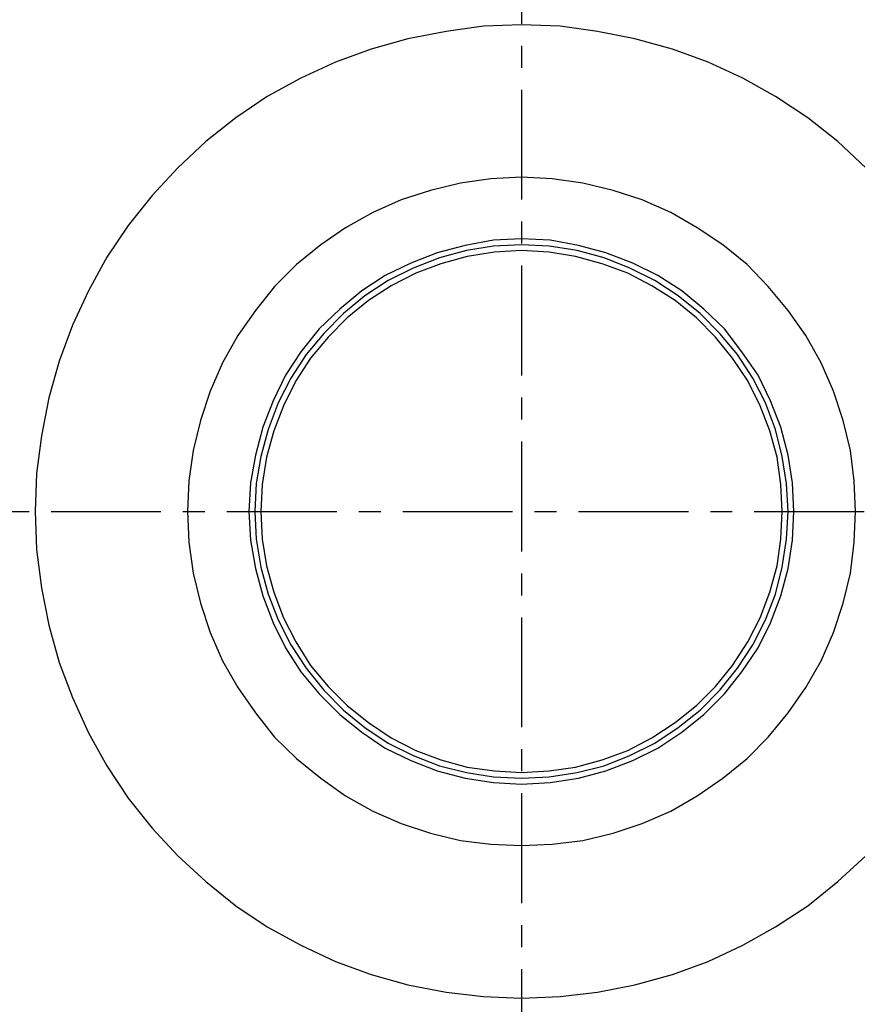
# Model space of a CAD drawing. Extents: x -488 to 2662, y -1315 to 913.
# Drawn here: x 327 to 470, y -729 to -561 of the extents above; entities that cross this region are included whole.
import ezdxf

# ---------------------------------------------------------------- set-up
doc = ezdxf.new("R2010")
doc.units = 0
doc.header["$LTSCALE"] = 50
doc.linetypes.add('CENTER', pattern=[0.6, 0.375, -0.075, 0.075, -0.075])
doc.layers.get('0').update_dxf_attribs({"linetype": 'CONTINUOUS'})
doc.layers.get('DEFPOINTS').update_dxf_attribs({"linetype": 'CONTINUOUS'})
doc.layers.add('1', color=7, linetype='CONTINUOUS')
doc.styles.get("Standard").update_dxf_attribs({"font": 'ROMANS.SHX'})
doc.dimstyles.get("Standard").update_dxf_attribs({"dimtxt": 2.5, "dimasz": 2, "dimexe": 1.5, "dimexo": 1.5, "dimgap": 1, "dimtad": 1, "dimtxsty": 'STANDARD', "dimcen": 2, "dimclrd": 1, "dimclre": 1, "dimclrt": 1, "dimazin": 3, "dimtfac": 1, "dimtmove": 0, "dimatfit": 3, "dimtolj": 1})

# ---------------------------------------------------------------- blocks, each defined once
blk = doc.blocks.new('*D90')
at = {"color": 1, "linetype": 'BYBLOCK'}
for p, q in [((-96.26, -644.82), (-179.25, -644.82)), ((922.7, -644.82), (1091.02, -644.82)), ((-170.25, -656.82), (-170.25, -1119.82)), ((830.52, -937.16), (968.41, -1033.71)), ((261.51, -1131.82), (-179.25, -1131.82))]:
    blk.add_line(p, q, dxfattribs=at)
blk.add_arc((413.01, -644.82), 669.02, 326.02771, 358.97229, dxfattribs=at)
for points in [[(-172.25, -656.82), (-168.25, -656.82), (-170.25, -644.82)], [(1079.92, -656.8), (1083.92, -656.83), (1082.02, -644.82)], [(969.48, -1019.79), (966.18, -1017.52), (961.03, -1028.55)], [(-172.25, -1119.82), (-168.25, -1119.82), (-170.25, -1131.82)]]:
    blk.add_solid(points, dxfattribs=at)
at = {"layer": 'DEFPOINTS', "color": 0, "linetype": 'BYBLOCK'}
for p in [(-87.26, -644.82), (-87.26, -644.82), (913.7, -644.82), (672.66, -826.63), (1027.31, -909.8), (823.15, -932), (-170.25, -1131.82), (270.51, -1131.82)]:
    blk.add_point(p, dxfattribs=at)
at = {"color": 1, "linetype": 'BYBLOCK', "char_height": 15, "attachment_point": 5}
for s, insert, rotation in [('\\A1;35°', (1038.18, -841.93), 72.5), ('\\A1;{4860}', (-183.75, -888.32), 90)]:
    blk.add_mtext(s, dxfattribs=dict(at, insert=insert, rotation=rotation))
blk = doc.blocks.new('*D79')
at = {"color": 1, "linetype": 'BYBLOCK'}
for p, q in [((179.24, -1049.73), (138.56, -1119.86)), ((413.01, -1164.37), (413.01, -1193.7))]:
    blk.add_line(p, q, dxfattribs=at)
blk.add_arc((413.01, -646.73), 537.97, 241.1613, 268.7219, dxfattribs=at)
for points in [[(152.53, -1119.72), (154.5, -1116.24), (143.07, -1112.08)], [(401.03, -1182.57), (400.98, -1186.57), (413.01, -1184.7)]]:
    blk.add_solid(points, dxfattribs=at)
at = {"layer": 'DEFPOINTS', "color": 0, "linetype": 'BYBLOCK'}
for p in [(413.01, -92.88), (204.13, -1006.82), (183.76, -1041.94), (228.32, -1152.01), (413.01, -1155.37)]:
    blk.add_point(p, dxfattribs=at)
at = {"color": 1, "linetype": 'BYBLOCK', "insert": (276.75, -1153.19), "char_height": 15, "attachment_point": 5, "rotation": 344.9416}
blk.add_mtext('\\A1;{30°}', dxfattribs=at)
blk = doc.blocks.new('*D80')
at = {"color": 1, "linetype": 'BYBLOCK'}
for p, q in [((918.18, 644.54), (934.9, 644.54)), ((925.9, 501.79), (925.9, 632.54)), ((839.02, 489.79), (934.9, 489.79)), ((179.24, -240.03), (157.45, -202.46)), ((-96.26, -644.82), (-97.34, -644.82))]:
    blk.add_line(p, q, dxfattribs=at)
blk.add_arc((414.04, -644.82), 502.39, 121.4854, 178.6314, dxfattribs=at)
for points in [[(923.9, 632.54), (927.9, 632.54), (925.9, 644.54)], [(923.9, 501.79), (927.9, 501.79), (925.9, 489.79)], [(150.63, -214.68), (152.68, -218.11), (161.97, -210.25)], [(-86.2, -632.84), (-90.2, -632.79), (-88.34, -644.82)]]:
    blk.add_solid(points, dxfattribs=at)
at = {"layer": 'DEFPOINTS', "color": 0, "linetype": 'BYBLOCK'}
for p in [(909.18, 644.54), (925.9, 644.54), (830.02, 489.79), (183.76, -247.82), (204.13, -282.94), (28.76, -322.41), (-87.26, -644.82), (913.7, -644.82)]:
    blk.add_point(p, dxfattribs=at)
at = {"color": 1, "linetype": 'BYBLOCK', "char_height": 15, "attachment_point": 5}
for s, insert, rotation in [('\\A1;{1650}', (912.4, 567.16), 90), ('\\A1;{60°}', (-32.99, -387.33), 60.0584)]:
    blk.add_mtext(s, dxfattribs=dict(at, insert=insert, rotation=rotation))

msp = doc.modelspace()

# ---------------------------------------------------------------- linework, layer by layer
at = {"layer": '1', "color": 3, "linetype": 'CENTER'}
for p, q in [((413.006204, -92.884343), (413.006204, -1155.369657)), ((-87.259161, -644.815221), (913.695621, -644.815221))]:
    msp.add_line(p, q, dxfattribs=at)
at = {"layer": '1', "color": 1}
for p, q in [((406.506217, -562.065196), (400.131198, -562.940226)), ((406.506217, -562.065196), (400.131198, -562.940226)), ((413.006204, -561.81526), (406.506217, -562.065196)), ((413.006204, -561.81526), (406.506217, -562.065196)), ((419.631159, -562.065196), (413.006204, -561.81526)), ((419.631159, -562.065196), (413.006204, -561.81526)), ((426.006178, -562.940226), (419.631159, -562.065196)), ((426.006178, -562.940226), (419.631159, -562.065196)), ((393.631211, -564.190287), (387.38116, -565.94022)), ((393.631211, -564.190287), (387.38116, -565.94022)), ((400.131198, -562.940226), (393.631211, -564.190287)), ((400.131198, -562.940226), (393.631211, -564.190287)), ((432.381197, -564.190287), (426.006178, -562.940226)), ((432.381197, -564.190287), (426.006178, -562.940226)), ((438.756216, -565.94022), (432.381197, -564.190287)), ((438.756216, -565.94022), (432.381197, -564.190287)), ((387.38116, -565.94022), (381.256204, -568.190279)), ((387.38116, -565.94022), (381.256204, -568.190279)), ((444.881172, -568.190279), (438.756216, -565.94022)), ((444.881172, -568.190279), (438.756216, -565.94022)), ((381.256204, -568.190279), (375.381184, -570.94021)), ((381.256204, -568.190279), (375.381184, -570.94021)), ((450.756192, -570.94021), (444.881172, -568.190279)), ((450.756192, -570.94021), (444.881172, -568.190279)), ((375.381184, -570.94021), (369.631132, -574.065299)), ((375.381184, -570.94021), (369.631132, -574.065299)), ((456.381149, -574.065299), (450.756192, -570.94021)), ((456.381149, -574.065299), (450.756192, -570.94021)), ((369.631132, -574.065299), (364.256111, -577.69026)), ((369.631132, -574.065299), (364.256111, -577.69026)), ((461.881138, -577.69026), (456.381149, -574.065299)), ((461.881138, -577.69026), (456.381149, -574.065299)), ((364.256111, -577.69026), (359.131153, -581.690252)), ((364.256111, -577.69026), (359.131153, -581.690252)), ((467.006096, -581.690252), (461.881138, -577.69026)), ((467.006096, -581.690252), (461.881138, -577.69026)), ((359.131153, -581.690252), (354.381099, -586.190243)), ((359.131153, -581.690252), (354.381099, -586.190243)), ((471.75615, -586.190243), (467.006096, -581.690252)), ((471.75615, -586.190243), (467.006096, -581.690252)), ((354.381099, -586.190243), (350.006203, -590.940297)), ((354.381099, -586.190243), (350.006203, -590.940297)), ((402.631193, -588.815206), (397.506108, -590.065267)), ((402.631193, -588.815206), (397.506108, -590.065267)), ((407.756151, -588.065271), (402.631193, -588.815206)), ((407.756151, -588.065271), (402.631193, -588.815206)), ((413.006204, -587.815208), (407.756151, -588.065271)), ((413.006204, -587.815208), (407.756151, -588.065271)), ((418.25613, -588.065271), (413.006204, -587.815208)), ((418.25613, -588.065271), (413.006204, -587.815208)), ((423.506183, -588.815206), (418.25613, -588.065271)), ((423.506183, -588.815206), (418.25613, -588.065271)), ((428.631141, -590.065267), (423.506183, -588.815206)), ((428.631141, -590.065267), (423.506183, -588.815206)), ((350.006203, -590.940297), (345.881116, -596.065255)), ((350.006203, -590.940297), (345.881116, -596.065255)), ((397.506108, -590.065267), (392.506118, -591.690232)), ((397.506108, -590.065267), (392.506118, -591.690232)), ((433.631131, -591.690232), (428.631141, -590.065267)), ((433.631131, -591.690232), (428.631141, -590.065267)), ((392.506118, -591.690232), (387.631096, -593.815196)), ((392.506118, -591.690232), (387.631096, -593.815196)), ((438.506153, -593.815196), (433.631131, -591.690232)), ((438.506153, -593.815196), (433.631131, -591.690232)), ((387.631096, -593.815196), (383.006137, -596.440286)), ((387.631096, -593.815196), (383.006137, -596.440286)), ((443.006144, -596.440286), (438.506153, -593.815196)), ((443.006144, -596.440286), (438.506153, -593.815196)), ((345.881116, -596.065255), (342.256155, -601.440276)), ((345.881116, -596.065255), (342.256155, -601.440276)), ((383.006137, -596.440286), (378.756209, -599.315312)), ((383.006137, -596.440286), (378.756209, -599.315312)), ((447.381167, -599.315312), (443.006144, -596.440286)), ((447.381167, -599.315312), (443.006144, -596.440286)), ((378.756209, -599.315312), (374.631122, -602.69021)), ((378.756209, -599.315312), (374.631122, -602.69021)), ((403.381128, -599.44028), (398.631201, -600.690214)), ((403.381128, -599.44028), (398.631201, -600.690214)), ((408.25615, -598.56525), (403.381128, -599.44028)), ((408.25615, -598.56525), (403.381128, -599.44028)), ((413.006204, -598.315314), (408.25615, -598.56525)), ((413.006204, -598.315314), (408.25615, -598.56525)), ((413.006204, -599.315312), (408.25615, -599.565248)), ((413.006204, -599.315312), (408.25615, -599.565248)), ((417.881099, -598.56525), (413.006204, -598.315314)), ((417.881099, -598.56525), (413.006204, -598.315314)), ((417.756131, -599.565248), (413.006204, -599.315312)), ((417.756131, -599.565248), (413.006204, -599.315312)), ((422.756121, -599.44028), (417.881099, -598.56525)), ((422.756121, -599.44028), (417.881099, -598.56525)), ((427.381207, -600.690214), (422.756121, -599.44028)), ((427.381207, -600.690214), (422.756121, -599.44028)), ((451.506127, -602.69021), (447.381167, -599.315312)), ((451.506127, -602.69021), (447.381167, -599.315312)), ((398.631201, -600.690214), (394.13121, -602.440274)), ((398.631201, -600.690214), (394.13121, -602.440274)), ((403.631191, -600.31531), (399.006105, -601.565244)), ((403.631191, -600.31531), (399.006105, -601.565244)), ((408.25615, -599.565248), (403.631191, -600.31531)), ((408.25615, -599.565248), (403.631191, -600.31531)), ((408.381118, -600.565246), (403.756159, -601.315308)), ((408.381118, -600.565246), (403.756159, -601.315308)), ((408.381118, -600.565246), (403.756159, -601.315308)), ((408.381118, -600.565246), (403.756159, -601.315308)), ((413.006204, -600.31531), (408.381118, -600.565246)), ((413.006204, -600.31531), (408.381118, -600.565246)), ((413.006204, -600.31531), (408.381118, -600.565246)), ((413.006204, -600.31531), (408.381118, -600.565246)), ((417.756131, -600.565246), (413.006204, -600.31531)), ((417.756131, -600.565246), (413.006204, -600.31531)), ((417.756131, -600.565246), (413.006204, -600.31531)), ((417.756131, -600.565246), (413.006204, -600.31531)), ((422.506185, -600.31531), (417.756131, -599.565248)), ((422.506185, -600.31531), (417.756131, -599.565248)), ((422.256122, -601.315308), (417.756131, -600.565246)), ((422.256122, -601.315308), (417.756131, -600.565246)), ((422.256122, -601.315308), (417.756131, -600.565246)), ((422.256122, -601.315308), (417.756131, -600.565246)), ((427.131144, -601.565244), (422.506185, -600.31531)), ((427.131144, -601.565244), (422.506185, -600.31531)), ((432.006166, -602.440274), (427.381207, -600.690214)), ((432.006166, -602.440274), (427.381207, -600.690214)), ((342.256155, -601.440276), (339.131193, -607.190201)), ((342.256155, -601.440276), (339.131193, -607.190201)), ((374.631122, -602.69021), (370.881193, -606.440266)), ((374.631122, -602.69021), (370.881193, -606.440266)), ((394.13121, -602.440274), (389.756187, -604.565238)), ((394.13121, -602.440274), (389.756187, -604.565238)), ((399.006105, -601.565244), (394.506114, -603.315304)), ((399.006105, -601.565244), (394.506114, -603.315304)), ((399.256168, -602.565242), (395.006113, -604.190207)), ((399.256168, -602.565242), (395.006113, -604.190207)), ((399.256168, -602.565242), (395.006113, -604.190207)), ((399.256168, -602.565242), (395.006113, -604.190207)), ((403.756159, -601.315308), (399.256168, -602.565242)), ((403.756159, -601.315308), (399.256168, -602.565242)), ((403.756159, -601.315308), (399.256168, -602.565242)), ((403.756159, -601.315308), (399.256168, -602.565242)), ((426.756113, -602.565242), (422.256122, -601.315308)), ((426.756113, -602.565242), (422.256122, -601.315308)), ((426.756113, -602.565242), (422.256122, -601.315308)), ((426.756113, -602.565242), (422.256122, -601.315308)), ((431.131136, -604.190207), (426.756113, -602.565242)), ((431.131136, -604.190207), (426.756113, -602.565242)), ((431.131136, -604.190207), (426.756113, -602.565242)), ((431.131136, -604.190207), (426.756113, -602.565242)), ((431.506167, -603.315304), (427.131144, -601.565244)), ((431.506167, -603.315304), (427.131144, -601.565244)), ((436.256094, -604.565238), (432.006166, -602.440274)), ((436.256094, -604.565238), (432.006166, -602.440274)), ((455.131215, -606.440266), (451.506127, -602.69021)), ((455.131215, -606.440266), (451.506127, -602.69021)), ((389.756187, -604.565238), (385.756195, -607.190201)), ((389.756187, -604.565238), (385.756195, -607.190201)), ((394.506114, -603.315304), (390.256186, -605.440268)), ((394.506114, -603.315304), (390.256186, -605.440268)), ((395.006113, -604.190207), (390.756185, -606.315298)), ((395.006113, -604.190207), (390.756185, -606.315298)), ((395.006113, -604.190207), (390.756185, -606.315298)), ((395.006113, -604.190207), (390.756185, -606.315298)), ((435.256096, -606.315298), (431.131136, -604.190207)), ((435.256096, -606.315298), (431.131136, -604.190207)), ((435.256096, -606.315298), (431.131136, -604.190207)), ((435.256096, -606.315298), (431.131136, -604.190207)), ((435.756095, -605.440268), (431.506167, -603.315304)), ((435.756095, -605.440268), (431.506167, -603.315304)), ((440.381181, -607.190201), (436.256094, -604.565238)), ((440.381181, -607.190201), (436.256094, -604.565238)), ((390.256186, -605.440268), (386.256194, -608.065231)), ((390.256186, -605.440268), (386.256194, -608.065231)), ((439.756214, -608.065231), (435.756095, -605.440268)), ((439.756214, -608.065231), (435.756095, -605.440268)), ((339.131193, -607.190201), (336.381135, -613.065221)), ((339.131193, -607.190201), (336.381135, -613.065221)), ((370.881193, -606.440266), (367.631136, -610.565226)), ((370.881193, -606.440266), (367.631136, -610.565226)), ((385.756195, -607.190201), (382.006139, -610.31529)), ((385.756195, -607.190201), (382.006139, -610.31529)), ((390.756185, -606.315298), (386.881161, -608.815293)), ((390.756185, -606.315298), (386.881161, -608.815293)), ((390.756185, -606.315298), (386.881161, -608.815293)), ((390.756185, -606.315298), (386.881161, -608.815293)), ((439.256215, -608.815293), (435.256096, -606.315298)), ((439.256215, -608.815293), (435.256096, -606.315298)), ((439.256215, -608.815293), (435.256096, -606.315298)), ((439.256215, -608.815293), (435.256096, -606.315298)), ((444.13111, -610.31529), (440.381181, -607.190201)), ((444.13111, -610.31529), (440.381181, -607.190201)), ((458.506113, -610.565226), (455.131215, -606.440266)), ((458.506113, -610.565226), (455.131215, -606.440266)), ((386.256194, -608.065231), (382.631106, -611.065225)), ((386.256194, -608.065231), (382.631106, -611.065225)), ((386.881161, -608.815293), (383.2562, -611.815287)), ((386.881161, -608.815293), (383.2562, -611.815287)), ((386.881161, -608.815293), (383.2562, -611.815287)), ((386.881161, -608.815293), (383.2562, -611.815287)), ((442.881176, -611.815287), (439.256215, -608.815293)), ((442.881176, -611.815287), (439.256215, -608.815293)), ((442.881176, -611.815287), (439.256215, -608.815293)), ((442.881176, -611.815287), (439.256215, -608.815293)), ((443.506143, -611.065225), (439.756214, -608.065231)), ((443.506143, -611.065225), (439.756214, -608.065231)), ((367.631136, -610.565226), (364.631142, -614.815281)), ((367.631136, -610.565226), (364.631142, -614.815281)), ((382.006139, -610.31529), (378.506146, -613.690315)), ((382.006139, -610.31529), (378.506146, -613.690315)), ((382.631106, -611.065225), (379.256208, -614.44025)), ((382.631106, -611.065225), (379.256208, -614.44025)), ((446.881168, -614.44025), (443.506143, -611.065225)), ((446.881168, -614.44025), (443.506143, -611.065225)), ((447.631103, -613.690315), (444.13111, -610.31529)), ((447.631103, -613.690315), (444.13111, -610.31529)), ((461.506107, -614.815281), (458.506113, -610.565226)), ((461.506107, -614.815281), (458.506113, -610.565226)), ((383.2562, -611.815287), (380.006143, -615.065217)), ((383.2562, -611.815287), (380.006143, -615.065217)), ((383.2562, -611.815287), (380.006143, -615.065217)), ((383.2562, -611.815287), (380.006143, -615.065217)), ((446.131106, -615.065217), (442.881176, -611.815287)), ((446.131106, -615.065217), (442.881176, -611.815287)), ((446.131106, -615.065217), (442.881176, -611.815287)), ((446.131106, -615.065217), (442.881176, -611.815287)), ((336.381135, -613.065221), (334.131203, -619.190304)), ((336.381135, -613.065221), (334.131203, -619.190304)), ((378.506146, -613.690315), (375.381184, -617.565212)), ((378.506146, -613.690315), (375.381184, -617.565212)), ((379.256208, -614.44025), (376.256214, -618.065211)), ((379.256208, -614.44025), (376.256214, -618.065211)), ((449.881162, -618.065211), (446.881168, -614.44025)), ((449.881162, -618.065211), (446.881168, -614.44025)), ((450.631097, -617.565212), (447.631103, -613.690315)), ((450.631097, -617.565212), (447.631103, -613.690315)), ((364.631142, -614.815281), (362.006179, -619.44024)), ((364.631142, -614.815281), (362.006179, -619.44024)), ((380.006143, -615.065217), (377.006149, -618.690305)), ((380.006143, -615.065217), (377.006149, -618.690305)), ((380.006143, -615.065217), (377.006149, -618.690305)), ((380.006143, -615.065217), (377.006149, -618.690305)), ((449.006132, -618.690305), (446.131106, -615.065217)), ((449.006132, -618.690305), (446.131106, -615.065217)), ((449.006132, -618.690305), (446.131106, -615.065217)), ((449.006132, -618.690305), (446.131106, -615.065217)), ((464.131197, -619.44024), (461.506107, -614.815281)), ((464.131197, -619.44024), (461.506107, -614.815281)), ((375.381184, -617.565212), (372.756094, -621.565204)), ((375.381184, -617.565212), (372.756094, -621.565204)), ((453.381155, -621.565204), (450.631097, -617.565212)), ((453.381155, -621.565204), (450.631097, -617.565212)), ((334.131203, -619.190304), (332.381143, -625.440228)), ((334.131203, -619.190304), (332.381143, -625.440228)), ((362.006179, -619.44024), (359.881215, -624.315262)), ((362.006179, -619.44024), (359.881215, -624.315262)), ((376.256214, -618.065211), (373.631124, -622.065203)), ((376.256214, -618.065211), (373.631124, -622.065203)), ((377.006149, -618.690305), (374.506154, -622.565202)), ((377.006149, -618.690305), (374.506154, -622.565202)), ((377.006149, -618.690305), (374.506154, -622.565202)), ((377.006149, -618.690305), (374.506154, -622.565202)), ((451.631095, -622.565202), (449.006132, -618.690305)), ((451.631095, -622.565202), (449.006132, -618.690305)), ((451.631095, -622.565202), (449.006132, -618.690305)), ((451.631095, -622.565202), (449.006132, -618.690305)), ((452.506125, -622.065203), (449.881162, -618.065211)), ((452.506125, -622.065203), (449.881162, -618.065211)), ((466.256161, -624.315262), (464.131197, -619.44024)), ((466.256161, -624.315262), (464.131197, -619.44024)), ((372.756094, -621.565204), (370.63113, -625.940227)), ((372.756094, -621.565204), (370.63113, -625.940227)), ((373.631124, -622.065203), (371.50616, -626.315258)), ((373.631124, -622.065203), (371.50616, -626.315258)), ((374.506154, -622.565202), (372.38119, -626.815257)), ((374.506154, -622.565202), (372.38119, -626.815257)), ((374.506154, -622.565202), (372.38119, -626.815257)), ((374.506154, -622.565202), (372.38119, -626.815257)), ((453.756186, -626.815257), (451.631095, -622.565202)), ((453.756186, -626.815257), (451.631095, -622.565202)), ((453.756186, -626.815257), (451.631095, -622.565202)), ((453.756186, -626.815257), (451.631095, -622.565202)), ((454.631216, -626.315258), (452.506125, -622.065203)), ((454.631216, -626.315258), (452.506125, -622.065203)), ((455.506119, -625.940227), (453.381155, -621.565204)), ((455.506119, -625.940227), (453.381155, -621.565204)), ((359.881215, -624.315262), (358.256123, -629.315252)), ((359.881215, -624.315262), (358.256123, -629.315252)), ((467.881126, -629.315252), (466.256161, -624.315262)), ((467.881126, -629.315252), (466.256161, -624.315262)), ((332.381143, -625.440228), (331.131209, -631.940215)), ((332.381143, -625.440228), (331.131209, -631.940215)), ((370.63113, -625.940227), (368.881197, -630.440218)), ((370.63113, -625.940227), (368.881197, -630.440218)), ((371.50616, -626.315258), (369.7561, -630.815249)), ((371.50616, -626.315258), (369.7561, -630.815249)), ((456.381149, -630.815249), (454.631216, -626.315258)), ((456.381149, -630.815249), (454.631216, -626.315258)), ((457.256179, -630.440218), (455.506119, -625.940227)), ((457.256179, -630.440218), (455.506119, -625.940227)), ((372.38119, -626.815257), (370.756098, -631.065312)), ((372.38119, -626.815257), (370.756098, -631.065312)), ((372.38119, -626.815257), (370.756098, -631.065312)), ((372.38119, -626.815257), (370.756098, -631.065312)), ((455.381151, -631.065312), (453.756186, -626.815257)), ((455.381151, -631.065312), (453.756186, -626.815257)), ((455.381151, -631.065312), (453.756186, -626.815257)), ((455.381151, -631.065312), (453.756186, -626.815257)), ((358.256123, -629.315252), (357.006189, -634.44021)), ((358.256123, -629.315252), (357.006189, -634.44021)), ((469.131187, -634.44021), (467.881126, -629.315252)), ((469.131187, -634.44021), (467.881126, -629.315252)), ((368.881197, -630.440218), (367.631136, -635.190272)), ((368.881197, -630.440218), (367.631136, -635.190272)), ((369.7561, -630.815249), (368.506166, -635.440208)), ((369.7561, -630.815249), (368.506166, -635.440208)), ((370.756098, -631.065312), (369.506164, -635.565303)), ((370.756098, -631.065312), (369.506164, -635.565303)), ((370.756098, -631.065312), (369.506164, -635.565303)), ((370.756098, -631.065312), (369.506164, -635.565303)), ((456.631212, -635.565303), (455.381151, -631.065312)), ((456.631212, -635.565303), (455.381151, -631.065312)), ((456.631212, -635.565303), (455.381151, -631.065312)), ((456.631212, -635.565303), (455.381151, -631.065312)), ((457.506115, -635.440208), (456.381149, -630.815249)), ((457.506115, -635.440208), (456.381149, -630.815249)), ((458.506113, -635.190272), (457.256179, -630.440218)), ((458.506113, -635.190272), (457.256179, -630.440218)), ((331.131209, -631.940215), (330.256179, -638.315234)), ((331.131209, -631.940215), (330.256179, -638.315234)), ((357.006189, -634.44021), (356.256127, -639.565295)), ((357.006189, -634.44021), (356.256127, -639.565295)), ((469.756154, -639.565295), (469.131187, -634.44021)), ((469.756154, -639.565295), (469.131187, -634.44021)), ((367.631136, -635.190272), (366.756106, -639.940199)), ((367.631136, -635.190272), (366.756106, -639.940199)), ((368.506166, -635.440208), (367.756104, -640.065294)), ((368.506166, -635.440208), (367.756104, -640.065294)), ((369.506164, -635.565303), (368.756102, -640.190262)), ((369.506164, -635.565303), (368.756102, -640.190262)), ((369.506164, -635.565303), (368.756102, -640.190262)), ((369.506164, -635.565303), (368.756102, -640.190262)), ((457.256179, -640.190262), (456.631212, -635.565303)), ((457.256179, -640.190262), (456.631212, -635.565303)), ((457.256179, -640.190262), (456.631212, -635.565303)), ((457.256179, -640.190262), (456.631212, -635.565303)), ((458.256177, -640.065294), (457.506115, -635.440208)), ((458.256177, -640.065294), (457.506115, -635.440208)), ((459.256175, -639.940199), (458.506113, -635.190272)), ((459.256175, -639.940199), (458.506113, -635.190272)), ((330.256179, -638.315234), (330.006116, -644.815221)), ((330.256179, -638.315234), (330.006116, -644.815221)), ((356.256127, -639.565295), (356.006191, -644.815221)), ((356.256127, -639.565295), (356.006191, -644.815221)), ((470.006217, -644.815221), (469.756154, -639.565295)), ((470.006217, -644.815221), (469.756154, -639.565295)), ((366.756106, -639.940199), (366.50617, -644.815221)), ((366.756106, -639.940199), (366.50617, -644.815221)), ((367.756104, -640.065294), (367.506168, -644.815221)), ((367.756104, -640.065294), (367.506168, -644.815221)), ((368.756102, -640.190262), (368.506166, -644.815221)), ((368.756102, -640.190262), (368.506166, -644.815221)), ((368.756102, -640.190262), (368.506166, -644.815221)), ((368.756102, -640.190262), (368.506166, -644.815221)), ((457.506115, -644.815221), (457.256179, -640.190262)), ((457.506115, -644.815221), (457.256179, -640.190262)), ((457.506115, -644.815221), (457.256179, -640.190262)), ((457.506115, -644.815221), (457.256179, -640.190262)), ((458.506113, -644.815221), (458.256177, -640.065294)), ((458.506113, -644.815221), (458.256177, -640.065294)), ((459.506111, -644.815221), (459.256175, -639.940199)), ((459.506111, -644.815221), (459.256175, -639.940199)), ((330.006116, -644.815221), (330.256179, -651.315208)), ((330.006116, -644.815221), (330.256179, -651.315208)), ((356.006191, -644.815221), (356.256127, -650.065274)), ((356.006191, -644.815221), (356.256127, -650.065274)), ((366.50617, -644.815221), (366.756106, -649.690243)), ((366.50617, -644.815221), (366.756106, -649.690243)), ((367.506168, -644.815221), (367.756104, -649.565275)), ((367.506168, -644.815221), (367.756104, -649.565275)), ((368.506166, -644.815221), (368.756102, -649.565275)), ((368.506166, -644.815221), (368.756102, -649.565275)), ((368.506166, -644.815221), (368.756102, -649.565275)), ((368.506166, -644.815221), (368.756102, -649.565275)), ((457.256179, -649.565275), (457.506115, -644.815221)), ((457.256179, -649.565275), (457.506115, -644.815221)), ((457.256179, -649.565275), (457.506115, -644.815221)), ((457.256179, -649.565275), (457.506115, -644.815221)), ((458.256177, -649.565275), (458.506113, -644.815221)), ((458.256177, -649.565275), (458.506113, -644.815221)), ((459.256175, -649.690243), (459.506111, -644.815221)), ((459.256175, -649.690243), (459.506111, -644.815221)), ((469.756154, -650.065274), (470.006217, -644.815221)), ((469.756154, -650.065274), (470.006217, -644.815221)), ((366.756106, -649.690243), (367.631136, -654.565265)), ((366.756106, -649.690243), (367.631136, -654.565265)), ((367.756104, -649.565275), (368.506166, -654.315202)), ((367.756104, -649.565275), (368.506166, -654.315202)), ((368.756102, -649.565275), (369.506164, -654.065266)), ((368.756102, -649.565275), (369.506164, -654.065266)), ((368.756102, -649.565275), (369.506164, -654.065266)), ((368.756102, -649.565275), (369.506164, -654.065266)), ((456.631212, -654.065266), (457.256179, -649.565275)), ((456.631212, -654.065266), (457.256179, -649.565275)), ((456.631212, -654.065266), (457.256179, -649.565275)), ((456.631212, -654.065266), (457.256179, -649.565275)), ((457.506115, -654.315202), (458.256177, -649.565275)), ((457.506115, -654.315202), (458.256177, -649.565275)), ((458.506113, -654.565265), (459.256175, -649.690243)), ((458.506113, -654.565265), (459.256175, -649.690243)), ((330.256179, -651.315208), (331.131209, -657.815195)), ((330.256179, -651.315208), (331.131209, -657.815195)), ((356.256127, -650.065274), (357.006189, -655.3152)), ((356.256127, -650.065274), (357.006189, -655.3152)), ((469.131187, -655.3152), (469.756154, -650.065274)), ((469.131187, -655.3152), (469.756154, -650.065274)), ((367.631136, -654.565265), (368.881197, -659.190224)), ((367.631136, -654.565265), (368.881197, -659.190224)), ((368.506166, -654.315202), (369.7561, -658.940288)), ((368.506166, -654.315202), (369.7561, -658.940288)), ((369.506164, -654.065266), (370.756098, -658.565257)), ((369.506164, -654.065266), (370.756098, -658.565257)), ((369.506164, -654.065266), (370.756098, -658.565257)), ((369.506164, -654.065266), (370.756098, -658.565257)), ((455.381151, -658.565257), (456.631212, -654.065266)), ((455.381151, -658.565257), (456.631212, -654.065266)), ((455.381151, -658.565257), (456.631212, -654.065266)), ((455.381151, -658.565257), (456.631212, -654.065266)), ((456.381149, -658.940288), (457.506115, -654.315202)), ((456.381149, -658.940288), (457.506115, -654.315202)), ((457.256179, -659.190224), (458.506113, -654.565265)), ((457.256179, -659.190224), (458.506113, -654.565265)), ((357.006189, -655.3152), (358.256123, -660.440285)), ((357.006189, -655.3152), (358.256123, -660.440285)), ((467.881126, -660.440285), (469.131187, -655.3152)), ((467.881126, -660.440285), (469.131187, -655.3152)), ((331.131209, -657.815195), (332.381143, -664.190214)), ((331.131209, -657.815195), (332.381143, -664.190214)), ((368.881197, -659.190224), (370.63113, -663.81531)), ((368.881197, -659.190224), (370.63113, -663.81531)), ((369.7561, -658.940288), (371.50616, -663.315311)), ((369.7561, -658.940288), (371.50616, -663.315311)), ((370.756098, -658.565257), (372.38119, -662.94028)), ((370.756098, -658.565257), (372.38119, -662.94028)), ((370.756098, -658.565257), (372.38119, -662.94028)), ((370.756098, -658.565257), (372.38119, -662.94028)), ((453.756186, -662.94028), (455.381151, -658.565257)), ((453.756186, -662.94028), (455.381151, -658.565257)), ((453.756186, -662.94028), (455.381151, -658.565257)), ((453.756186, -662.94028), (455.381151, -658.565257)), ((454.631216, -663.315311), (456.381149, -658.940288)), ((454.631216, -663.315311), (456.381149, -658.940288)), ((455.506119, -663.81531), (457.256179, -659.190224)), ((455.506119, -663.81531), (457.256179, -659.190224)), ((358.256123, -660.440285), (359.881215, -665.440275)), ((358.256123, -660.440285), (359.881215, -665.440275)), ((466.256161, -665.440275), (467.881126, -660.440285)), ((466.256161, -665.440275), (467.881126, -660.440285)), ((371.50616, -663.315311), (373.631124, -667.565239)), ((371.50616, -663.315311), (373.631124, -667.565239)), ((372.38119, -662.94028), (374.506154, -667.06524)), ((372.38119, -662.94028), (374.506154, -667.06524)), ((372.38119, -662.94028), (374.506154, -667.06524)), ((372.38119, -662.94028), (374.506154, -667.06524)), ((451.631095, -667.06524), (453.756186, -662.94028)), ((451.631095, -667.06524), (453.756186, -662.94028)), ((451.631095, -667.06524), (453.756186, -662.94028)), ((451.631095, -667.06524), (453.756186, -662.94028)), ((452.506125, -667.565239), (454.631216, -663.315311)), ((452.506125, -667.565239), (454.631216, -663.315311)), ((332.381143, -664.190214), (334.131203, -670.565233)), ((332.381143, -664.190214), (334.131203, -670.565233)), ((370.63113, -663.81531), (372.756094, -668.065238)), ((370.63113, -663.81531), (372.756094, -668.065238)), ((453.381155, -668.065238), (455.506119, -663.81531)), ((453.381155, -668.065238), (455.506119, -663.81531)), ((359.881215, -665.440275), (362.006179, -670.315297)), ((359.881215, -665.440275), (362.006179, -670.315297)), ((464.131197, -670.315297), (466.256161, -665.440275)), ((464.131197, -670.315297), (466.256161, -665.440275)), ((372.756094, -668.065238), (375.381184, -672.190198)), ((372.756094, -668.065238), (375.381184, -672.190198)), ((373.631124, -667.565239), (376.256214, -671.565231)), ((373.631124, -667.565239), (376.256214, -671.565231)), ((374.506154, -667.06524), (377.006149, -671.065232)), ((374.506154, -667.06524), (377.006149, -671.065232)), ((374.506154, -667.06524), (377.006149, -671.065232)), ((374.506154, -667.06524), (377.006149, -671.065232)), ((449.006132, -671.065232), (451.631095, -667.06524)), ((449.006132, -671.065232), (451.631095, -667.06524)), ((449.006132, -671.065232), (451.631095, -667.06524)), ((449.006132, -671.065232), (451.631095, -667.06524)), ((449.881162, -671.565231), (452.506125, -667.565239)), ((449.881162, -671.565231), (452.506125, -667.565239)), ((450.631097, -672.190198), (453.381155, -668.065238)), ((450.631097, -672.190198), (453.381155, -668.065238)), ((334.131203, -670.565233), (336.381135, -676.565221)), ((334.131203, -670.565233), (336.381135, -676.565221)), ((362.006179, -670.315297), (364.631142, -674.815288)), ((362.006179, -670.315297), (364.631142, -674.815288)), ((376.256214, -671.565231), (379.256208, -675.315287)), ((376.256214, -671.565231), (379.256208, -675.315287)), ((377.006149, -671.065232), (380.006143, -674.69032)), ((377.006149, -671.065232), (380.006143, -674.69032)), ((377.006149, -671.065232), (380.006143, -674.69032)), ((377.006149, -671.065232), (380.006143, -674.69032)), ((446.131106, -674.69032), (449.006132, -671.065232)), ((446.131106, -674.69032), (449.006132, -671.065232)), ((446.131106, -674.69032), (449.006132, -671.065232)), ((446.131106, -674.69032), (449.006132, -671.065232)), ((446.881168, -675.315287), (449.881162, -671.565231)), ((446.881168, -675.315287), (449.881162, -671.565231)), ((461.506107, -674.815288), (464.131197, -670.315297)), ((461.506107, -674.815288), (464.131197, -670.315297)), ((375.381184, -672.190198), (378.506146, -675.940254)), ((375.381184, -672.190198), (378.506146, -675.940254)), ((447.631103, -675.940254), (450.631097, -672.190198)), ((447.631103, -675.940254), (450.631097, -672.190198)), ((364.631142, -674.815288), (367.631136, -679.190311)), ((364.631142, -674.815288), (367.631136, -679.190311)), ((380.006143, -674.69032), (383.2562, -677.94025)), ((380.006143, -674.69032), (383.2562, -677.94025)), ((380.006143, -674.69032), (383.2562, -677.94025)), ((380.006143, -674.69032), (383.2562, -677.94025)), ((442.881176, -677.94025), (446.131106, -674.69032)), ((442.881176, -677.94025), (446.131106, -674.69032)), ((442.881176, -677.94025), (446.131106, -674.69032)), ((442.881176, -677.94025), (446.131106, -674.69032)), ((458.506113, -679.190311), (461.506107, -674.815288)), ((458.506113, -679.190311), (461.506107, -674.815288)), ((336.381135, -676.565221), (339.131193, -682.565209)), ((336.381135, -676.565221), (339.131193, -682.565209)), ((378.506146, -675.940254), (382.006139, -679.440247)), ((378.506146, -675.940254), (382.006139, -679.440247)), ((379.256208, -675.315287), (382.631106, -678.690312)), ((379.256208, -675.315287), (382.631106, -678.690312)), ((443.506143, -678.690312), (446.881168, -675.315287)), ((443.506143, -678.690312), (446.881168, -675.315287)), ((444.13111, -679.440247), (447.631103, -675.940254)), ((444.13111, -679.440247), (447.631103, -675.940254)), ((383.2562, -677.94025), (386.881161, -680.815276)), ((383.2562, -677.94025), (386.881161, -680.815276)), ((383.2562, -677.94025), (386.881161, -680.815276)), ((383.2562, -677.94025), (386.881161, -680.815276)), ((439.256215, -680.815276), (442.881176, -677.94025)), ((439.256215, -680.815276), (442.881176, -677.94025)), ((439.256215, -680.815276), (442.881176, -677.94025)), ((439.256215, -680.815276), (442.881176, -677.94025)), ((367.631136, -679.190311), (370.881193, -683.315271)), ((367.631136, -679.190311), (370.881193, -683.315271)), ((382.006139, -679.440247), (385.756195, -682.440241)), ((382.006139, -679.440247), (385.756195, -682.440241)), ((382.631106, -678.690312), (386.256194, -681.690306)), ((382.631106, -678.690312), (386.256194, -681.690306)), ((439.756214, -681.690306), (443.506143, -678.690312)), ((439.756214, -681.690306), (443.506143, -678.690312)), ((440.381181, -682.440241), (444.13111, -679.440247)), ((440.381181, -682.440241), (444.13111, -679.440247)), ((455.131215, -683.315271), (458.506113, -679.190311)), ((455.131215, -683.315271), (458.506113, -679.190311)), ((386.256194, -681.690306), (390.256186, -684.315269)), ((386.256194, -681.690306), (390.256186, -684.315269)), ((386.881161, -680.815276), (390.756185, -683.440239)), ((386.881161, -680.815276), (390.756185, -683.440239)), ((386.881161, -680.815276), (390.756185, -683.440239)), ((386.881161, -680.815276), (390.756185, -683.440239)), ((435.256096, -683.440239), (439.256215, -680.815276)), ((435.256096, -683.440239), (439.256215, -680.815276)), ((435.256096, -683.440239), (439.256215, -680.815276)), ((435.256096, -683.440239), (439.256215, -680.815276)), ((435.756095, -684.315269), (439.756214, -681.690306)), ((435.756095, -684.315269), (439.756214, -681.690306)), ((339.131193, -682.565209), (342.256155, -688.190293)), ((339.131193, -682.565209), (342.256155, -688.190293)), ((370.881193, -683.315271), (374.631122, -686.940232)), ((370.881193, -683.315271), (374.631122, -686.940232)), ((385.756195, -682.440241), (389.756187, -685.190299)), ((385.756195, -682.440241), (389.756187, -685.190299)), ((390.756185, -683.440239), (395.006113, -685.565203)), ((390.756185, -683.440239), (395.006113, -685.565203)), ((390.756185, -683.440239), (395.006113, -685.565203)), ((390.756185, -683.440239), (395.006113, -685.565203)), ((431.131136, -685.565203), (435.256096, -683.440239)), ((431.131136, -685.565203), (435.256096, -683.440239)), ((431.131136, -685.565203), (435.256096, -683.440239)), ((431.131136, -685.565203), (435.256096, -683.440239)), ((436.256094, -685.190299), (440.381181, -682.440241)), ((436.256094, -685.190299), (440.381181, -682.440241)), ((451.506127, -686.940232), (455.131215, -683.315271)), ((451.506127, -686.940232), (455.131215, -683.315271)), ((390.256186, -684.315269), (394.506114, -686.440233)), ((390.256186, -684.315269), (394.506114, -686.440233)), ((431.506167, -686.440233), (435.756095, -684.315269)), ((431.506167, -686.440233), (435.756095, -684.315269)), ((389.756187, -685.190299), (394.13121, -687.315263)), ((389.756187, -685.190299), (394.13121, -687.315263)), ((394.506114, -686.440233), (399.006105, -688.190293)), ((394.506114, -686.440233), (399.006105, -688.190293)), ((395.006113, -685.565203), (399.256168, -687.190295)), ((395.006113, -685.565203), (399.256168, -687.190295)), ((395.006113, -685.565203), (399.256168, -687.190295)), ((395.006113, -685.565203), (399.256168, -687.190295)), ((426.756113, -687.190295), (431.131136, -685.565203)), ((426.756113, -687.190295), (431.131136, -685.565203)), ((426.756113, -687.190295), (431.131136, -685.565203)), ((426.756113, -687.190295), (431.131136, -685.565203)), ((427.131144, -688.190293), (431.506167, -686.440233)), ((427.131144, -688.190293), (431.506167, -686.440233)), ((432.006166, -687.315263), (436.256094, -685.190299)), ((432.006166, -687.315263), (436.256094, -685.190299)), ((342.256155, -688.190293), (345.881116, -693.690282)), ((342.256155, -688.190293), (345.881116, -693.690282)), ((374.631122, -686.940232), (378.756209, -690.315257)), ((374.631122, -686.940232), (378.756209, -690.315257)), ((394.13121, -687.315263), (398.631201, -689.065196)), ((394.13121, -687.315263), (398.631201, -689.065196)), ((399.006105, -688.190293), (403.631191, -689.315259)), ((399.006105, -688.190293), (403.631191, -689.315259)), ((399.256168, -687.190295), (403.756159, -688.440229)), ((399.256168, -687.190295), (403.756159, -688.440229)), ((399.256168, -687.190295), (403.756159, -688.440229)), ((399.256168, -687.190295), (403.756159, -688.440229)), ((403.756159, -688.440229), (408.381118, -689.065196)), ((403.756159, -688.440229), (408.381118, -689.065196)), ((403.756159, -688.440229), (408.381118, -689.065196)), ((403.756159, -688.440229), (408.381118, -689.065196)), ((417.756131, -689.065196), (422.256122, -688.440229)), ((417.756131, -689.065196), (422.256122, -688.440229)), ((417.756131, -689.065196), (422.256122, -688.440229)), ((417.756131, -689.065196), (422.256122, -688.440229)), ((422.256122, -688.440229), (426.756113, -687.190295)), ((422.256122, -688.440229), (426.756113, -687.190295)), ((422.256122, -688.440229), (426.756113, -687.190295)), ((422.256122, -688.440229), (426.756113, -687.190295)), ((422.506185, -689.315259), (427.131144, -688.190293)), ((422.506185, -689.315259), (427.131144, -688.190293)), ((427.381207, -689.065196), (432.006166, -687.315263)), ((427.381207, -689.065196), (432.006166, -687.315263)), ((447.381167, -690.315257), (451.506127, -686.940232)), ((447.381167, -690.315257), (451.506127, -686.940232)), ((398.631201, -689.065196), (403.381128, -690.315257)), ((398.631201, -689.065196), (403.381128, -690.315257)), ((403.631191, -689.315259), (408.25615, -690.065194)), ((403.631191, -689.315259), (408.25615, -690.065194)), ((408.25615, -690.065194), (413.006204, -690.315257)), ((408.25615, -690.065194), (413.006204, -690.315257)), ((408.381118, -689.065196), (413.006204, -689.315259)), ((408.381118, -689.065196), (413.006204, -689.315259)), ((408.381118, -689.065196), (413.006204, -689.315259)), ((408.381118, -689.065196), (413.006204, -689.315259)), ((413.006204, -689.315259), (417.756131, -689.065196)), ((413.006204, -689.315259), (417.756131, -689.065196)), ((413.006204, -689.315259), (417.756131, -689.065196)), ((413.006204, -689.315259), (417.756131, -689.065196)), ((413.006204, -690.315257), (417.756131, -690.065194)), ((413.006204, -690.315257), (417.756131, -690.065194)), ((417.756131, -690.065194), (422.506185, -689.315259)), ((417.756131, -690.065194), (422.506185, -689.315259)), ((422.756121, -690.315257), (427.381207, -689.065196)), ((422.756121, -690.315257), (427.381207, -689.065196)), ((378.756209, -690.315257), (383.006137, -693.315251)), ((378.756209, -690.315257), (383.006137, -693.315251)), ((403.381128, -690.315257), (408.25615, -691.065319)), ((403.381128, -690.315257), (408.25615, -691.065319)), ((408.25615, -691.065319), (413.006204, -691.315255)), ((408.25615, -691.065319), (413.006204, -691.315255)), ((413.006204, -691.315255), (417.881099, -691.065319)), ((413.006204, -691.315255), (417.881099, -691.065319)), ((417.881099, -691.065319), (422.756121, -690.315257)), ((417.881099, -691.065319), (422.756121, -690.315257)), ((443.006144, -693.315251), (447.381167, -690.315257)), ((443.006144, -693.315251), (447.381167, -690.315257)), ((383.006137, -693.315251), (387.631096, -695.940214)), ((383.006137, -693.315251), (387.631096, -695.940214)), ((438.506153, -695.940214), (443.006144, -693.315251)), ((438.506153, -695.940214), (443.006144, -693.315251)), ((345.881116, -693.690282), (350.006203, -698.81524)), ((345.881116, -693.690282), (350.006203, -698.81524)), ((387.631096, -695.940214), (392.506118, -698.065305)), ((387.631096, -695.940214), (392.506118, -698.065305)), ((433.631131, -698.065305), (438.506153, -695.940214)), ((433.631131, -698.065305), (438.506153, -695.940214)), ((392.506118, -698.065305), (397.506108, -699.69027)), ((392.506118, -698.065305), (397.506108, -699.69027)), ((428.631141, -699.69027), (433.631131, -698.065305)), ((428.631141, -699.69027), (433.631131, -698.065305)), ((350.006203, -698.81524), (354.381099, -703.565294)), ((350.006203, -698.81524), (354.381099, -703.565294)), ((397.506108, -699.69027), (402.631193, -700.940204)), ((397.506108, -699.69027), (402.631193, -700.940204)), ((423.506183, -700.940204), (428.631141, -699.69027)), ((423.506183, -700.940204), (428.631141, -699.69027)), ((402.631193, -700.940204), (407.756151, -701.565298)), ((402.631193, -700.940204), (407.756151, -701.565298)), ((407.756151, -701.565298), (413.006204, -701.815234)), ((407.756151, -701.565298), (413.006204, -701.815234)), ((413.006204, -701.815234), (418.25613, -701.565298)), ((413.006204, -701.815234), (418.25613, -701.565298)), ((418.25613, -701.565298), (423.506183, -700.940204)), ((418.25613, -701.565298), (423.506183, -700.940204)), ((354.381099, -703.565294), (359.131153, -707.940317)), ((354.381099, -703.565294), (359.131153, -707.940317)), ((467.006096, -707.940317), (471.75615, -703.565294)), ((467.006096, -707.940317), (471.75615, -703.565294)), ((359.131153, -707.940317), (364.256111, -712.065277)), ((359.131153, -707.940317), (364.256111, -712.065277)), ((461.881138, -712.065277), (467.006096, -707.940317)), ((461.881138, -712.065277), (467.006096, -707.940317)), ((364.256111, -712.065277), (369.631132, -715.690238)), ((364.256111, -712.065277), (369.631132, -715.690238)), ((456.381149, -715.690238), (461.881138, -712.065277)), ((456.381149, -715.690238), (461.881138, -712.065277)), ((369.631132, -715.690238), (375.381184, -718.8152)), ((369.631132, -715.690238), (375.381184, -718.8152)), ((450.756192, -718.8152), (456.381149, -715.690238)), ((450.756192, -718.8152), (456.381149, -715.690238)), ((375.381184, -718.8152), (381.256204, -721.565258)), ((375.381184, -718.8152), (381.256204, -721.565258)), ((444.881172, -721.565258), (450.756192, -718.8152)), ((444.881172, -721.565258), (450.756192, -718.8152)), ((381.256204, -721.565258), (387.38116, -723.815317)), ((381.256204, -721.565258), (387.38116, -723.815317)), ((438.756216, -723.815317), (444.881172, -721.565258)), ((438.756216, -723.815317), (444.881172, -721.565258)), ((387.38116, -723.815317), (393.631211, -725.56525)), ((387.38116, -723.815317), (393.631211, -725.56525)), ((432.381197, -725.56525), (438.756216, -723.815317)), ((432.381197, -725.56525), (438.756216, -723.815317)), ((393.631211, -725.56525), (400.131198, -726.815311)), ((393.631211, -725.56525), (400.131198, -726.815311)), ((400.131198, -726.815311), (406.506217, -727.565246)), ((400.131198, -726.815311), (406.506217, -727.565246)), ((419.631159, -727.565246), (426.006178, -726.815311)), ((419.631159, -727.565246), (426.006178, -726.815311)), ((426.006178, -726.815311), (432.381197, -725.56525)), ((426.006178, -726.815311), (432.381197, -725.56525)), ((406.506217, -727.565246), (413.006204, -727.815309)), ((406.506217, -727.565246), (413.006204, -727.815309)), ((413.006204, -727.815309), (419.631159, -727.565246)), ((413.006204, -727.815309), (419.631159, -727.565246))]:
    msp.add_line(p, q, dxfattribs=at)

# ---------------------------------------------------------------- dimensions: what is measured, and where the dimension line sits
at = {"color": 7, "linetype": 'CONTINUOUS'}
for base, line1, line2, text, picture, middle in [((-65.383367, -494.681505), ((204.131209, -282.940278), (183.756218, -247.815253)), ((-87.259161, -644.815221), (913.695621, -644.815221)), '{60°}', '*D80', (-32.988104, -387.32795)), ((177.89943, -1130.606377), ((204.131209, -1006.815259), (183.756218, -1041.940284)), ((413.006204, -92.884343), (413.006204, -1155.369657)), '{30°}', '*D79', (276.747262, -1153.190353))]:
    dim = msp.add_angular_dim_2l(base=base, line1=line1, line2=line2, text=text, dimstyle='STANDARD', override={"dimscale": 6, "dimlfac": 10, "dimtdec": 4}, dxfattribs=at)
    dim.commit()
    dim.dimension.update_dxf_attribs({"geometry": picture, "text_midpoint": middle})
for base, p1, p2, text, override, picture, middle in [((925.900061, 644.539162), (830.018636, 489.789154), (909.177441, 644.539162), '{1650}', {"dimscale": 6, "dimlfac": 10, "dimtdec": 4}, '*D80', (912.400061, 567.164158)), ((-170.248328, -1131.815263), (-87.259161, -644.815221), (270.506108, -1131.815263), '{4860}', {"dimscale": 6, "dimdec": 4, "dimlfac": 10, "dimtdec": 4}, '*D90', (-183.748328, -888.315242))]:
    dim = msp.add_linear_dim(base=base, p1=p1, p2=p2, angle=90, text=text, dimstyle='STANDARD', override=override, dxfattribs=at)
    dim.commit()
    dim.dimension.update_dxf_attribs({"geometry": picture, "text_midpoint": middle})
dim = msp.add_angular_dim_2l(base=(1066.703692, -787.167536), line1=((-87.259161, -644.815221), (913.695621, -644.815221)), line2=((672.659795, -826.626623), (823.146963, -931.998873)), dimstyle='STANDARD', override={"dimscale": 6, "dimlfac": 10, "dimtdec": 4}, dxfattribs=at)
dim.commit()
dim.dimension.update_dxf_attribs({"geometry": '*D90', "text_midpoint": (1038.184478, -841.933174)})

doc.saveas('drawing.dxf')
